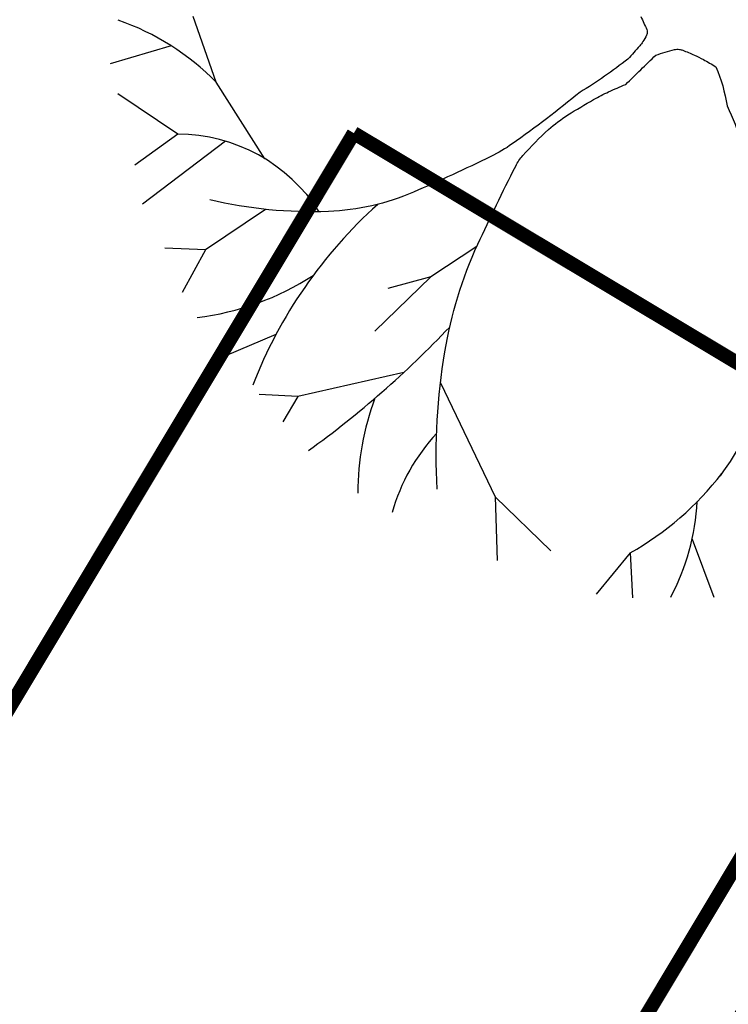
# Model space of a CAD drawing. Units: millimetres. Extents: x 4226 to 6548, y 1225 to 3116.
# Drawn here: x 5590 to 5594, y 2775 to 2780 of the extents above; entities that cross this region are included whole.
import ezdxf

# ---------------------------------------------------------------- set-up
doc = ezdxf.new("R2010")
doc.units = ezdxf.units.MM
doc.header["$LTSCALE"] = 0.3
doc.layers.get('0').update_dxf_attribs({"color": 250})
doc.layers.add('VEGETACAO', color=7, linetype='Continuous')

# ---------------------------------------------------------------- blocks, each defined once
blk = doc.blocks.new('Citroën Picasso dessus')
blk.add_ellipse((0.1757, -21.6069), major_axis=(-25.4749, 0), ratio=0.8827, start_param=4.703074, end_param=4.726294)

msp = doc.modelspace()

# ---------------------------------------------------------------- linework, layer by layer
at = {"layer": 'VEGETACAO'}
for p, q in [((5590.95777, 2779.22833), (5590.84274, 2779.55455)), ((5590.73322, 2779.40921), (5590.43022, 2779.31906)), ((5591.19875, 2778.84785), (5590.95777, 2779.22833)), ((5590.76604, 2778.96951), (5590.46779, 2779.17081)), ((5590.76604, 2778.96951), (5590.553, 2778.81613)), ((5591.00256, 2778.93473), (5590.5912, 2778.62166)), ((5591.20282, 2778.59616), (5590.90451, 2778.39435)), ((5590.90451, 2778.39435), (5590.70213, 2778.40393)), ((5590.90451, 2778.39435), (5590.78734, 2778.18346)), ((5592.25185, 2778.41116), (5592.02296, 2778.26014)), ((5592.02296, 2778.26014), (5591.74601, 2777.99174)), ((5592.02296, 2778.26014), (5591.80992, 2778.20263)), ((5591.25377, 2777.97376), (5591.00038, 2777.86712)), ((5591.88895, 2777.78561), (5591.36254, 2777.66581)), ((5592.07135, 2777.73471), (5592.34251, 2777.16734)), ((5591.36254, 2777.66581), (5591.17081, 2777.6754)), ((5591.36254, 2777.66581), (5591.28798, 2777.54119)), ((5592.34251, 2777.16734), (5592.35316, 2776.851)), ((5592.34251, 2777.16734), (5592.61946, 2776.89893)), ((5593.32116, 2776.95675), (5593.429, 2776.66887)), ((5593.01358, 2776.88935), (5592.84498, 2776.68343)), ((5593.01358, 2776.88935), (5593.02609, 2776.66532))]:
    msp.add_line(p, q, dxfattribs=at)
for points in [[(5593.06684, 2779.55425, -0.0152954), (5593.09632, 2779.48918, -0.0927586), (5593.09879, 2779.47756, -0.1112279), (5593.09559, 2779.46152, -0.0491509), (5593.07749, 2779.42963, -0.0245094), (5593.06116, 2779.40876, -0.0074146), (5593.00293, 2779.34336, -0.028723), (5592.76504, 2779.1783, -0.0196035), (5592.42773, 2778.92158, -0.0391388), (5592.32169, 2778.85901, -0.0113805), (5591.93774, 2778.68193, -0.0931411), (5591.5145, 2778.58567, -0.068071), (5590.92582, 2778.64358)], [(5592.05491, 2777.20568, -0.0545473), (5592.09301, 2777.88836, -0.0667677), (5592.2573, 2778.42311, -0.009512), (5592.44502, 2778.81129, -0.0644898), (5592.48099, 2778.86406, -0.0277465), (5592.60882, 2778.99263, -0.0418513), (5592.70467, 2779.06537, -0.0121573), (5592.83246, 2779.14217, -0.0216287), (5592.90706, 2779.1804, -0.0124662), (5592.99201, 2779.21686, -0.0055225), (5593.1414, 2779.36253, -0.0248578), (5593.23347, 2779.39005, -0.0958593), (5593.25857, 2779.39129, -0.0566901), (5593.27491, 2779.38703, -0.0151126), (5593.33313, 2779.36253, -0.0166392), (5593.37764, 2779.34038, -0.0115858), (5593.43965, 2779.30502, -0.0627823), (5593.49516, 2779.11131, -0.0312736), (5593.63702, 2778.73413, -0.0330355)], [(5593.68151, 2777.67482, -0.0644962), (5593.46096, 2777.27279)]]:
    msp.add_lwpolyline(points, format="xyb", dxfattribs=at)
at = {"layer": 'VEGETACAO', "const_width": 0.07}
for points in [[(5589.07064, 2774.68625), (5591.64085, 2778.97507)], [(5591.64085, 2778.97507), (5594.64303, 2777.17593)], [(5592.07282, 2772.8871), (5594.64303, 2777.17593)]]:
    msp.add_lwpolyline(points, dxfattribs=at)
at = {"layer": 'VEGETACAO'}
for centre, radius, start, end in [((5590.04776, 2778.32844), 1.27982, 44.6795, 70.7138), ((5590.76339, 2778.12974), 0.83977, 32.78216, 89.81942), ((5593.33815, 2776.86569), 2.3606, 131.95646, 158.69607), ((5590.69736, 2779.41397), 1.36508, 276.92325, 302.92291), ((5588.45917, 2781.4834), 5.04351, 305.88957, 316.49373), ((5593.04959, 2777.18061), 1.38881, 159.92806, 179.7563), ((5592.75573, 2776.82806), 0.96108, 137.03975, 164.14332), ((5592.27573, 2778.20112), 1.50505, 299.35704, 322.46262), ((5592.17077, 2777.21395), 1.17879, 332.45743, 356.62221)]:
    msp.add_arc(centre, radius, start, end, dxfattribs=at)

# ---------------------------------------------------------------- block references
at = {"layer": 'VEGETACAO', "rotation": 58.27169216018346}
msp.add_blockref('Citroën Picasso dessus', (5594.34163, 2774.23949), dxfattribs=at)

doc.saveas('drawing.dxf')
